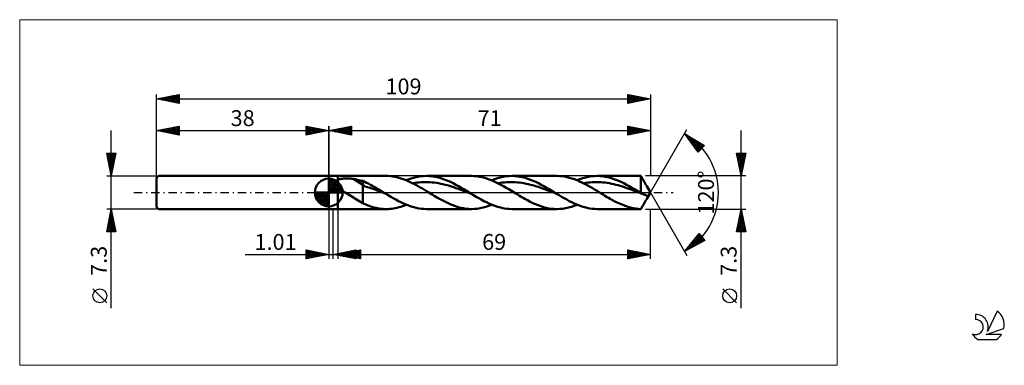
# Model space of a CAD drawing. Units: millimetres. Extents: x -68 to 149, y -38 to 38.
import ezdxf
from ezdxf.enums import TextEntityAlignment as Align

# ---------------------------------------------------------------- set-up
doc = ezdxf.new("R2010")
doc.units = ezdxf.units.MM
doc.header["$LTSCALE"] = 4.5
doc.linetypes.add('LONGDASH_DASH', pattern=[0.85, 0.4, -0.2, 0.05, -0.2])
for name, color, linetype in [('1', 4, 'CONTINUOUS'), ('2', 7, 'CONTINUOUS'), ('4', 2, 'LONGDASH_DASH'), ('CUT', 1, 'CONTINUOUS'), ('INFTOTAL', 9, 'CONTINUOUS'), ('NOCUT', 7, 'CONTINUOUS'), ('SK1', 4, 'CONTINUOUS'), ('SK2', 7, 'CONTINUOUS'), ('SK4', 2, 'LONGDASH_DASH'), ('SK6', 5, 'CONTINUOUS')]:
    doc.layers.add(name, color=color, linetype=linetype)
doc.styles.get("Standard").update_dxf_attribs({"font": 'Monospac821 BT'})

msp = doc.modelspace()

# ---------------------------------------------------------------- linework, layer by layer
at = {"color": 4, "linetype": 'Continuous'}
for p, q in [((0, 2.98), (0.08, 3.06)), ((0, 2.55), (0.47, 3.02)), ((0, 2.98), (2.98, 0)), ((0, 2.12), (0.83, 2.95)), ((0, 1.68), (1.15, 2.84)), ((0, 1.25), (1.45, 2.7)), ((0, 2.55), (2.55, 0)), ((0, 0.82), (1.72, 2.53)), ((0, 0.38), (1.96, 2.35)), ((0.38, 3.04), (3.04, 0.38)), ((0.93, 2.92), (2.92, 0.93)), ((1.82, 2.46), (2.46, 1.82)), ((-3.06, -0.08), (-2.98, 0)), ((-3.02, -0.47), (-2.55, 0)), ((-2.95, -0.83), (-2.12, 0)), ((-2.84, -1.15), (-1.68, 0)), ((-2.7, -1.45), (-1.25, 0)), ((-2.65, 0), (0, -2.65)), ((-2.53, -1.72), (-0.82, 0)), ((-2.35, -1.96), (-0.38, 0)), ((-2.21, 0), (0, -2.21)), ((-1.78, 0), (0, -1.78)), ((-1.35, 0), (0, -1.35)), ((-0.92, 0), (0, -0.92)), ((-0.48, 0), (0, -0.48)), ((-0.05, 0), (0, -0.05)), ((0, 2.12), (2.12, 0)), ((0, 1.68), (1.68, 0)), ((0, 1.25), (1.25, 0)), ((0, 0.82), (0.82, 0)), ((0, 0.38), (0.38, 0)), ((0.05, 0), (2.19, 2.14)), ((0.48, 0), (2.39, 1.91)), ((0.92, 0), (2.57, 1.66)), ((1.35, 0), (2.73, 1.38)), ((1.78, 0), (2.86, 1.08)), ((2.21, 0), (2.97, 0.75)), ((2.65, 0), (3.04, 0.39)), ((-3.06, -0.02), (-0.02, -3.06)), ((-3.02, -0.49), (-0.49, -3.02)), ((-2.86, -1.08), (-1.08, -2.86)), ((-2.14, -2.19), (0, -0.05)), ((-1.91, -2.39), (0, -0.48)), ((-1.66, -2.57), (0, -0.92)), ((-1.38, -2.73), (0, -1.35)), ((-1.08, -2.86), (0, -1.78)), ((-0.75, -2.97), (0, -2.21)), ((-0.39, -3.04), (0, -2.65))]:
    msp.add_line(p, q, dxfattribs=at)
at = {"layer": '1', "color": 4, "linetype": 'CONTINUOUS', "lineweight": 50}
for p, q in [((0, 3.65), (2, 3.65)), ((0, -3.65), (0, 3.65)), ((0, 0), (0, 3.06)), ((1.5, 2.12), (1.51, 2.17)), ((1.51, 2.23), (1.52, 2.28)), ((1.51, 2.17), (1.51, 2.23)), ((1.52, 2.28), (1.54, 2.33)), ((1.54, 2.33), (1.57, 2.39)), ((1.57, 2.39), (1.59, 2.43)), ((1.59, 2.43), (1.62, 2.48)), ((1.62, 2.48), (1.66, 2.52)), ((1.66, 2.52), (1.7, 2.56)), ((1.7, 2.56), (1.74, 2.6)), ((1.74, 2.6), (1.79, 2.64)), ((1.79, 2.64), (1.84, 2.68)), ((1.84, 2.68), (1.89, 2.71)), ((1.89, 2.71), (1.94, 2.74)), ((1.94, 2.74), (2, 2.77)), ((2, 3.65), (12.65, 3.65)), ((2, -3.65), (2, 3.65)), ((2, 2.77), (2.12, 2.82)), ((2.12, 2.82), (2.25, 2.87)), ((2.25, 2.87), (2.38, 2.91)), ((2.38, 2.91), (2.53, 2.95)), ((2.53, 2.95), (2.69, 2.99)), ((2.69, 2.99), (2.85, 3.02)), ((2.85, 3.02), (3.03, 3.04)), ((3.03, 3.04), (3.21, 3.06)), ((3.21, 3.06), (3.41, 3.08)), ((3.41, 3.08), (3.61, 3.09)), ((3.61, 3.09), (3.81, 3.1)), ((3.81, 3.1), (4.03, 3.1)), ((4.24, 3.1), (4.03, 3.1)), ((4.46, 3.09), (4.24, 3.1)), ((4.67, 3.07), (4.46, 3.09)), ((4.89, 3.06), (4.67, 3.07)), ((5.1, 3.03), (4.89, 3.06)), ((5.31, 3), (5.1, 3.03)), ((5.52, 2.97), (5.31, 3)), ((7.52, 1.72), (5.52, 2.97)), ((5.81, 2.92), (5.52, 2.97)), ((6.09, 2.86), (5.81, 2.92)), ((6.38, 2.8), (6.09, 2.86)), ((6.67, 2.74), (6.38, 2.8)), ((6.95, 2.68), (6.67, 2.74)), ((7.24, 2.61), (6.95, 2.68)), ((7.52, 2.54), (7.24, 2.61)), ((7.94, 2.36), (7.52, 2.54)), ((7.52, -2.33), (7.52, 2.54)), ((8.35, 2.16), (7.94, 2.36)), ((13.12, 3.64), (12.65, 3.65)), ((13.59, 3.6), (13.12, 3.64)), ((14.06, 3.55), (13.59, 3.6)), ((14.53, 3.47), (14.06, 3.55)), ((15, 3.37), (14.53, 3.47)), ((15.47, 3.25), (15, 3.37)), ((15.94, 3.11), (15.47, 3.25)), ((16.41, 2.96), (15.94, 3.11)), ((16.88, 2.78), (16.41, 2.96)), ((17.35, 2.58), (16.88, 2.78)), ((17.1, 2.69), (17.74, 2.93)), ((17.82, 2.37), (17.35, 2.58)), ((17.74, 2.93), (18.38, 3.15)), ((18.29, 2.15), (17.82, 2.37)), ((18.38, 3.15), (19.01, 3.33)), ((18.97, 2.13), (19.45, 2.19)), ((19.01, 3.33), (19.65, 3.47)), ((19.45, 2.19), (19.93, 2.24)), ((19.65, 3.47), (20.29, 3.57)), ((19.93, 2.24), (20.41, 2.27)), ((20.29, 3.57), (20.92, 3.63)), ((20.41, 2.27), (20.89, 2.29)), ((20.89, 2.29), (21.36, 2.3)), ((20.92, 3.63), (21.56, 3.65)), ((21.84, 2.29), (21.36, 2.3)), ((22.15, 3.63), (21.56, 3.65)), ((21.56, 3.65), (31.49, 3.65)), ((22.32, 2.27), (21.84, 2.29)), ((22.74, 3.58), (22.15, 3.63)), ((22.8, 2.23), (22.32, 2.27)), ((23.33, 3.49), (22.74, 3.58)), ((23.28, 2.18), (22.8, 2.23)), ((23.76, 2.11), (23.28, 2.18)), ((23.92, 3.37), (23.33, 3.49)), ((24.51, 3.22), (23.92, 3.37)), ((25.09, 3.04), (24.51, 3.22)), ((25.68, 2.82), (25.09, 3.04)), ((26.27, 2.58), (25.68, 2.82)), ((26.86, 2.32), (26.27, 2.58)), ((27.45, 2.03), (26.86, 2.32)), ((32.08, 3.63), (31.49, 3.65)), ((32.67, 3.58), (32.08, 3.63)), ((33.26, 3.49), (32.67, 3.58)), ((33.85, 3.37), (33.26, 3.49)), ((34.44, 3.22), (33.85, 3.37)), ((35.03, 3.03), (34.44, 3.22)), ((35.63, 2.82), (35.03, 3.03)), ((36.22, 2.58), (35.63, 2.82)), ((35.95, 2.69), (36.59, 2.93)), ((36.81, 2.31), (36.22, 2.58)), ((36.59, 2.93), (37.22, 3.15)), ((37.4, 2.02), (36.81, 2.31)), ((37.22, 3.15), (37.86, 3.33)), ((37.82, 2.13), (38.29, 2.19)), ((37.86, 3.33), (38.5, 3.47)), ((38.29, 2.19), (38.77, 2.24)), ((38.5, 3.47), (39.13, 3.57)), ((38.77, 2.24), (39.25, 2.27)), ((39.13, 3.57), (39.77, 3.63)), ((39.25, 2.27), (39.73, 2.29)), ((39.73, 2.29), (40.21, 2.3)), ((39.77, 3.63), (40.41, 3.65)), ((40.69, 2.29), (40.21, 2.3)), ((41, 3.63), (40.41, 3.65)), ((40.41, 3.65), (50.34, 3.65)), ((41.16, 2.27), (40.69, 2.29)), ((41.58, 3.58), (41, 3.63)), ((41.64, 2.23), (41.16, 2.27)), ((42.17, 3.49), (41.58, 3.58)), ((42.12, 2.18), (41.64, 2.23)), ((42.6, 2.11), (42.12, 2.18)), ((42.76, 3.37), (42.17, 3.49)), ((43.35, 3.22), (42.76, 3.37)), ((43.94, 3.03), (43.35, 3.22)), ((44.53, 2.82), (43.94, 3.03)), ((45.12, 2.58), (44.53, 2.82)), ((45.71, 2.32), (45.12, 2.58)), ((46.29, 2.03), (45.71, 2.32)), ((50.89, 3.63), (50.34, 3.65)), ((51.45, 3.59), (50.89, 3.63)), ((52.01, 3.51), (51.45, 3.59)), ((52.56, 3.4), (52.01, 3.51)), ((53.12, 3.26), (52.56, 3.4)), ((53.67, 3.1), (53.12, 3.26)), ((54.23, 2.91), (53.67, 3.1)), ((54.78, 2.69), (54.23, 2.91)), ((55.33, 2.46), (54.78, 2.69)), ((54.79, 2.69), (55.43, 2.93)), ((55.88, 2.2), (55.33, 2.46)), ((55.43, 2.93), (56.07, 3.15)), ((56.44, 1.92), (55.88, 2.2)), ((56.07, 3.15), (56.7, 3.33)), ((56.66, 2.13), (57.14, 2.19)), ((56.7, 3.33), (57.34, 3.47)), ((57.14, 2.19), (57.62, 2.24)), ((57.34, 3.47), (57.98, 3.57)), ((57.62, 2.24), (58.1, 2.27)), ((57.98, 3.57), (58.61, 3.63)), ((58.1, 2.27), (58.57, 2.29)), ((58.57, 2.29), (59.05, 2.3)), ((58.61, 3.63), (59.25, 3.65)), ((59.53, 2.29), (59.05, 2.3)), ((59.84, 3.63), (59.25, 3.65)), ((59.25, 3.65), (68.89, 3.65)), ((60.01, 2.27), (59.53, 2.29)), ((60.43, 3.58), (59.84, 3.63)), ((60.49, 2.23), (60.01, 2.27)), ((61.02, 3.49), (60.43, 3.58)), ((60.97, 2.18), (60.49, 2.23)), ((61.45, 2.11), (60.97, 2.18)), ((61.61, 3.37), (61.02, 3.49)), ((62.19, 3.22), (61.61, 3.37)), ((62.78, 3.03), (62.19, 3.22)), ((63.37, 2.82), (62.78, 3.03)), ((63.96, 2.58), (63.37, 2.82)), ((64.55, 2.32), (63.96, 2.58)), ((65.14, 2.03), (64.55, 2.32)), ((69.03, 3.41), (68.89, 3.65)), ((68.89, -0.13), (68.89, 3.65)), ((69.1, 3.3), (69.02, 3.43)), ((69.17, 3.16), (69.1, 3.3)), ((69.25, 3.02), (69.17, 3.16)), ((69.33, 2.88), (69.25, 3.02)), ((69.42, 2.73), (69.33, 2.88)), ((69.5, 2.58), (69.42, 2.73)), ((69.58, 2.43), (69.5, 2.58)), ((69.67, 2.28), (69.58, 2.43)), ((69.75, 2.13), (69.67, 2.28)), ((0, 0), (-3.06, 0)), ((0, 0), (3.06, 0)), ((0, -3.06), (0, 0)), ((1.51, 2.06), (1.5, 2.12)), ((1.52, 2), (1.51, 2.06)), ((1.53, 1.94), (1.52, 2)), ((1.55, 1.89), (1.53, 1.94)), ((1.57, 1.83), (1.55, 1.89)), ((1.6, 1.77), (1.57, 1.83)), ((1.63, 1.72), (1.6, 1.77)), ((1.66, 1.66), (1.63, 1.72)), ((1.7, 1.61), (1.66, 1.66)), ((1.73, 1.55), (1.7, 1.61)), ((1.77, 1.5), (1.73, 1.55)), ((1.82, 1.44), (1.77, 1.5)), ((1.86, 1.39), (1.82, 1.44)), ((1.91, 1.34), (1.86, 1.39)), ((1.95, 1.29), (1.91, 1.34)), ((2, 1.24), (1.95, 1.29)), ((2.21, 1.04), (2, 1.24)), ((2.43, 0.85), (2.21, 1.04)), ((2.66, 0.67), (2.43, 0.85)), ((2.9, 0.5), (2.66, 0.67)), ((3.15, 0.33), (2.9, 0.5)), ((3.39, 0.16), (3.15, 0.33)), ((3.64, 0), (3.39, 0.16)), ((4, -0.23), (3.64, 0)), ((8.02, 1.36), (7.52, 1.72)), ((8.53, 1.17), (8.02, 1.36)), ((8.77, 1.95), (8.35, 2.16)), ((9.03, 1.04), (8.53, 1.17)), ((9.19, 1.72), (8.77, 1.95)), ((9.54, 0.88), (9.03, 1.04)), ((9.61, 1.49), (9.19, 1.72)), ((10.04, 0.7), (9.54, 0.88)), ((10.03, 1.26), (9.61, 1.49)), ((10.45, 1.01), (10.03, 1.26)), ((10.55, 0.51), (10.04, 0.7)), ((10.88, 0.76), (10.45, 1.01)), ((11.05, 0.32), (10.55, 0.51)), ((11.3, 0.51), (10.88, 0.76)), ((11.56, 0.13), (11.05, 0.32)), ((11.72, 0.26), (11.3, 0.51)), ((12.06, -0.07), (11.56, 0.13)), ((12.14, 0), (11.72, 0.26)), ((12.21, -0.04), (12.14, 0)), ((18.76, 1.91), (18.29, 2.15)), ((18.49, 2.05), (18.97, 2.13)), ((19.24, 1.66), (18.76, 1.91)), ((19.71, 1.4), (19.24, 1.66)), ((20.18, 1.13), (19.71, 1.4)), ((20.65, 0.85), (20.18, 1.13)), ((21.13, 0.57), (20.65, 0.85)), ((21.6, 0.29), (21.13, 0.57)), ((22.07, 0), (21.6, 0.29)), ((22.46, -0.24), (22.07, 0)), ((24.23, 2.03), (23.76, 2.11)), ((24.71, 1.94), (24.23, 2.03)), ((25.19, 1.83), (24.71, 1.94)), ((25.67, 1.72), (25.19, 1.83)), ((26.15, 1.59), (25.67, 1.72)), ((26.63, 1.45), (26.15, 1.59)), ((27.1, 1.31), (26.63, 1.45)), ((27.58, 1.15), (27.1, 1.31)), ((28.04, 1.72), (27.45, 2.03)), ((28.06, 0.99), (27.58, 1.15)), ((28.63, 1.4), (28.04, 1.72)), ((28.54, 0.82), (28.06, 0.99)), ((29.02, 0.65), (28.54, 0.82)), ((29.22, 1.06), (28.63, 1.4)), ((29.5, 0.47), (29.02, 0.65)), ((29.81, 0.71), (29.22, 1.06)), ((29.98, 0.29), (29.5, 0.47)), ((30.39, 0.36), (29.81, 0.71)), ((30.45, 0.11), (29.98, 0.29)), ((30.98, 0), (30.39, 0.36)), ((30.93, -0.08), (30.45, 0.11)), ((31.05, -0.04), (30.98, 0)), ((37.34, 2.05), (37.82, 2.13)), ((37.98, 1.71), (37.4, 2.02)), ((38.57, 1.39), (37.98, 1.71)), ((39.16, 1.05), (38.57, 1.39)), ((39.74, 0.71), (39.16, 1.05)), ((40.33, 0.36), (39.74, 0.71)), ((40.91, 0), (40.33, 0.36)), ((41.31, -0.24), (40.91, 0)), ((43.08, 2.03), (42.6, 2.11)), ((43.56, 1.94), (43.08, 2.03)), ((44.04, 1.83), (43.56, 1.94)), ((44.51, 1.72), (44.04, 1.83)), ((44.99, 1.59), (44.51, 1.72)), ((45.47, 1.45), (44.99, 1.59)), ((45.95, 1.31), (45.47, 1.45)), ((46.43, 1.15), (45.95, 1.31)), ((46.88, 1.72), (46.29, 2.03)), ((46.91, 0.99), (46.43, 1.15)), ((47.47, 1.4), (46.88, 1.72)), ((47.39, 0.82), (46.91, 0.99)), ((47.86, 0.65), (47.39, 0.82)), ((48.06, 1.06), (47.47, 1.4)), ((48.34, 0.47), (47.86, 0.65)), ((48.65, 0.71), (48.06, 1.06)), ((48.82, 0.29), (48.34, 0.47)), ((49.24, 0.36), (48.65, 0.71)), ((49.3, 0.11), (48.82, 0.29)), ((49.83, 0), (49.24, 0.36)), ((49.78, -0.08), (49.3, 0.11)), ((49.9, -0.04), (49.83, 0)), ((56.18, 2.05), (56.66, 2.13)), ((56.99, 1.63), (56.44, 1.92)), ((57.54, 1.32), (56.99, 1.63)), ((58.1, 1), (57.54, 1.32)), ((58.65, 0.67), (58.1, 1)), ((59.21, 0.34), (58.65, 0.67)), ((59.76, 0), (59.21, 0.34)), ((60.15, -0.24), (59.76, 0)), ((61.92, 2.03), (61.45, 2.11)), ((62.4, 1.94), (61.92, 2.03)), ((62.88, 1.83), (62.4, 1.94)), ((63.36, 1.72), (62.88, 1.83)), ((63.84, 1.59), (63.36, 1.72)), ((64.32, 1.45), (63.84, 1.59)), ((64.8, 1.31), (64.32, 1.45)), ((65.27, 1.15), (64.8, 1.31)), ((65.73, 1.72), (65.14, 2.03)), ((65.75, 0.99), (65.27, 1.15)), ((66.32, 1.4), (65.73, 1.72)), ((66.23, 0.82), (65.75, 0.99)), ((66.71, 0.65), (66.23, 0.82)), ((66.91, 1.06), (66.32, 1.4)), ((67.19, 0.47), (66.71, 0.65)), ((67.49, 0.71), (66.91, 1.06)), ((67.67, 0.29), (67.19, 0.47)), ((68.08, 0.36), (67.49, 0.71)), ((68.15, 0.11), (67.67, 0.29)), ((68.67, 0), (68.08, 0.36)), ((68.62, -0.08), (68.15, 0.11)), ((68.7, -0.02), (68.67, 0)), ((69.84, 1.99), (69.75, 2.13)), ((69.92, 1.84), (69.84, 1.99)), ((70, 1.71), (69.92, 1.84)), ((70.08, 1.59), (70, 1.71)), ((70.14, 1.48), (70.08, 1.59)), ((70.2, 1.38), (70.14, 1.48)), ((71, 0), (70.2, 1.38)), ((70.2, -1.38), (71, 0)), ((4.36, -0.46), (4, -0.23)), ((4.72, -0.68), (4.36, -0.46)), ((5.08, -0.91), (4.72, -0.68)), ((5.44, -1.13), (5.08, -0.91)), ((5.79, -1.35), (5.44, -1.13)), ((6.14, -1.57), (5.79, -1.35)), ((6.49, -1.77), (6.14, -1.57)), ((6.83, -1.97), (6.49, -1.77)), ((7.17, -2.15), (6.83, -1.97)), ((7.52, -2.33), (7.17, -2.15)), ((12.57, -0.26), (12.06, -0.07)), ((12.28, -0.09), (12.21, -0.04)), ((12.35, -0.13), (12.28, -0.09)), ((12.42, -0.17), (12.35, -0.13)), ((12.5, -0.22), (12.42, -0.17)), ((12.57, -0.26), (12.5, -0.22)), ((13.13, -0.6), (12.57, -0.26)), ((13.69, -0.93), (13.13, -0.6)), ((14.25, -1.26), (13.69, -0.93)), ((14.81, -1.57), (14.25, -1.26)), ((15.38, -1.88), (14.81, -1.57)), ((15.94, -2.16), (15.38, -1.88)), ((16.5, -2.43), (15.94, -2.16)), ((22.85, -0.47), (22.46, -0.24)), ((23.24, -0.71), (22.85, -0.47)), ((23.63, -0.94), (23.24, -0.71)), ((24.02, -1.17), (23.63, -0.94)), ((24.42, -1.39), (24.02, -1.17)), ((25.01, -1.72), (24.42, -1.39)), ((25.6, -2.02), (25.01, -1.72)), ((26.19, -2.31), (25.6, -2.02)), ((31.41, -0.26), (30.93, -0.08)), ((31.13, -0.09), (31.05, -0.04)), ((31.2, -0.13), (31.13, -0.09)), ((31.27, -0.17), (31.2, -0.13)), ((31.34, -0.22), (31.27, -0.17)), ((31.41, -0.26), (31.34, -0.22)), ((31.97, -0.6), (31.41, -0.26)), ((32.53, -0.93), (31.97, -0.6)), ((33.1, -1.26), (32.53, -0.93)), ((33.66, -1.57), (33.1, -1.26)), ((34.22, -1.88), (33.66, -1.57)), ((34.78, -2.16), (34.22, -1.88)), ((35.34, -2.43), (34.78, -2.16)), ((41.7, -0.47), (41.31, -0.24)), ((42.09, -0.71), (41.7, -0.47)), ((42.48, -0.94), (42.09, -0.71)), ((42.87, -1.17), (42.48, -0.94)), ((43.26, -1.39), (42.87, -1.17)), ((43.85, -1.72), (43.26, -1.39)), ((44.44, -2.03), (43.85, -1.72)), ((45.04, -2.32), (44.44, -2.03)), ((50.26, -0.26), (49.78, -0.08)), ((49.97, -0.09), (49.9, -0.04)), ((50.04, -0.13), (49.97, -0.09)), ((50.11, -0.17), (50.04, -0.13)), ((50.18, -0.22), (50.11, -0.17)), ((50.26, -0.26), (50.18, -0.22)), ((50.82, -0.6), (50.26, -0.26)), ((51.38, -0.93), (50.82, -0.6)), ((51.94, -1.26), (51.38, -0.93)), ((52.5, -1.57), (51.94, -1.26)), ((53.07, -1.88), (52.5, -1.57)), ((53.63, -2.16), (53.07, -1.88)), ((54.19, -2.43), (53.63, -2.16)), ((60.54, -0.47), (60.15, -0.24)), ((60.93, -0.71), (60.54, -0.47)), ((61.32, -0.94), (60.93, -0.71)), ((61.71, -1.17), (61.32, -0.94)), ((62.1, -1.39), (61.71, -1.17)), ((62.62, -1.68), (62.1, -1.39)), ((63.15, -1.95), (62.62, -1.68)), ((63.67, -2.21), (63.15, -1.95)), ((69.1, -0.26), (68.62, -0.08)), ((68.74, -0.04), (68.7, -0.02)), ((68.77, -0.06), (68.74, -0.04)), ((68.83, -0.1), (68.77, -0.06)), ((68.86, -0.11), (68.83, -0.1)), ((68.89, -0.13), (68.86, -0.11)), ((68.93, -0.16), (68.89, -0.13)), ((68.96, -0.18), (68.93, -0.16)), ((69, -0.2), (68.96, -0.18)), ((69.03, -0.22), (69, -0.2)), ((69.07, -0.24), (69.03, -0.22)), ((69.1, -0.26), (69.07, -0.24)), ((69.2, -0.31), (69.1, -0.26)), ((69.29, -0.35), (69.2, -0.31)), ((69.39, -0.39), (69.29, -0.35)), ((69.48, -0.43), (69.39, -0.39)), ((69.58, -0.45), (69.48, -0.43)), ((69.67, -0.48), (69.58, -0.45)), ((69.7, -0.48), (69.67, -0.48)), ((69.67, -2.28), (69.75, -2.13)), ((69.73, -0.49), (69.7, -0.48)), ((69.76, -0.5), (69.73, -0.49)), ((69.75, -2.13), (69.84, -1.99)), ((69.79, -0.5), (69.76, -0.5)), ((69.82, -0.51), (69.79, -0.5)), ((69.84, -0.52), (69.82, -0.51)), ((69.95, -0.56), (69.84, -0.52)), ((69.84, -1.99), (69.92, -1.84)), ((69.92, -1.84), (70, -1.71)), ((70.05, -0.6), (69.95, -0.56)), ((70, -1.71), (70.08, -1.59)), ((70.13, -0.65), (70.05, -0.6)), ((70.08, -1.59), (70.14, -1.48)), ((70.21, -0.7), (70.13, -0.65)), ((70.14, -1.48), (70.2, -1.38)), ((70.2, -1.38), (70.26, -1.29)), ((70.26, -0.75), (70.21, -0.7)), ((70.31, -0.8), (70.26, -0.75)), ((70.26, -1.29), (70.3, -1.2)), ((70.3, -1.2), (70.34, -1.12)), ((70.34, -0.85), (70.31, -0.8)), ((70.35, -0.89), (70.34, -0.85)), ((70.34, -1.12), (70.36, -1.05)), ((70.36, -0.94), (70.35, -0.89)), ((70.37, -0.99), (70.36, -0.94)), ((70.36, -1.05), (70.37, -0.99)), ((0, -3.65), (2, -3.65)), ((12.65, -3.65), (2, -3.65)), ((8.48, -2.82), (7.52, -2.33)), ((8.89, -2.96), (8.48, -2.82)), ((9.27, -3.09), (8.89, -2.96)), ((9.65, -3.2), (9.27, -3.09)), ((10.03, -3.31), (9.65, -3.2)), ((10.4, -3.4), (10.03, -3.31)), ((10.78, -3.47), (10.4, -3.4)), ((11.16, -3.54), (10.78, -3.47)), ((11.54, -3.59), (11.16, -3.54)), ((11.93, -3.62), (11.54, -3.59)), ((12.31, -3.64), (11.93, -3.62)), ((12.69, -3.65), (12.31, -3.64)), ((12.69, -3.65), (13.09, -3.64)), ((13.09, -3.64), (13.49, -3.61)), ((13.49, -3.61), (13.89, -3.57)), ((13.89, -3.57), (14.29, -3.51)), ((14.29, -3.51), (14.69, -3.44)), ((14.69, -3.44), (15.1, -3.35)), ((15.1, -3.35), (15.5, -3.25)), ((15.5, -3.25), (15.9, -3.13)), ((15.9, -3.13), (16.3, -2.99)), ((16.3, -2.99), (16.7, -2.85)), ((17.06, -2.67), (16.5, -2.43)), ((16.7, -2.85), (17.1, -2.69)), ((17.63, -2.89), (17.06, -2.67)), ((18.19, -3.09), (17.63, -2.89)), ((18.75, -3.26), (18.19, -3.09)), ((19.31, -3.4), (18.75, -3.26)), ((19.87, -3.51), (19.31, -3.4)), ((20.44, -3.59), (19.87, -3.51)), ((21, -3.63), (20.44, -3.59)), ((21.56, -3.65), (21, -3.63)), ((31.49, -3.65), (21.56, -3.65)), ((26.78, -2.58), (26.19, -2.31)), ((27.37, -2.82), (26.78, -2.58)), ((27.95, -3.03), (27.37, -2.82)), ((28.54, -3.22), (27.95, -3.03)), ((29.13, -3.37), (28.54, -3.22)), ((29.72, -3.49), (29.13, -3.37)), ((30.31, -3.58), (29.72, -3.49)), ((30.9, -3.63), (30.31, -3.58)), ((31.49, -3.65), (30.9, -3.63)), ((31.49, -3.65), (32.13, -3.63)), ((32.13, -3.63), (32.76, -3.57)), ((32.76, -3.57), (33.4, -3.47)), ((33.4, -3.47), (34.04, -3.33)), ((34.04, -3.33), (34.67, -3.15)), ((34.67, -3.15), (35.31, -2.93)), ((35.31, -2.93), (35.95, -2.69)), ((35.91, -2.67), (35.34, -2.43)), ((36.47, -2.89), (35.91, -2.67)), ((37.03, -3.09), (36.47, -2.89)), ((37.59, -3.26), (37.03, -3.09)), ((38.16, -3.4), (37.59, -3.26)), ((38.72, -3.51), (38.16, -3.4)), ((39.28, -3.59), (38.72, -3.51)), ((39.84, -3.63), (39.28, -3.59)), ((40.41, -3.65), (39.84, -3.63)), ((50.34, -3.65), (40.41, -3.65)), ((45.63, -2.58), (45.04, -2.32)), ((46.22, -2.82), (45.63, -2.58)), ((46.82, -3.04), (46.22, -2.82)), ((47.41, -3.22), (46.82, -3.04)), ((48, -3.38), (47.41, -3.22)), ((48.58, -3.5), (48, -3.38)), ((49.17, -3.58), (48.58, -3.5)), ((49.76, -3.63), (49.17, -3.58)), ((50.35, -3.65), (49.76, -3.63)), ((50.35, -3.65), (50.99, -3.63)), ((50.99, -3.63), (51.62, -3.57)), ((51.62, -3.57), (52.26, -3.46)), ((52.26, -3.46), (52.89, -3.32)), ((52.89, -3.32), (53.53, -3.15)), ((53.53, -3.15), (54.16, -2.93)), ((54.16, -2.93), (54.79, -2.69)), ((54.75, -2.67), (54.19, -2.43)), ((55.31, -2.89), (54.75, -2.67)), ((55.88, -3.09), (55.31, -2.89)), ((56.44, -3.26), (55.88, -3.09)), ((57, -3.4), (56.44, -3.26)), ((57.56, -3.51), (57, -3.4)), ((58.13, -3.59), (57.56, -3.51)), ((58.69, -3.63), (58.13, -3.59)), ((59.25, -3.65), (58.69, -3.63)), ((68.89, -3.65), (59.25, -3.65)), ((64.19, -2.46), (63.67, -2.21)), ((64.71, -2.68), (64.19, -2.46)), ((65.24, -2.89), (64.71, -2.68)), ((65.76, -3.07), (65.24, -2.89)), ((66.28, -3.23), (65.76, -3.07)), ((66.81, -3.37), (66.28, -3.23)), ((67.33, -3.48), (66.81, -3.37)), ((67.85, -3.56), (67.33, -3.48)), ((68.37, -3.62), (67.85, -3.56)), ((68.89, -3.65), (68.37, -3.62)), ((68.89, -3.65), (69.03, -3.41)), ((68.89, -3.65), (68.91, -3.61)), ((68.89, -3.65), (68.89, -3.65)), ((68.91, -3.61), (68.93, -3.58)), ((68.93, -3.58), (68.96, -3.54)), ((68.96, -3.54), (68.98, -3.5)), ((68.98, -3.5), (69, -3.47)), ((69, -3.47), (69.02, -3.43)), ((69.02, -3.43), (69.1, -3.3)), ((69.1, -3.3), (69.17, -3.16)), ((69.17, -3.16), (69.25, -3.02)), ((69.25, -3.02), (69.33, -2.88)), ((69.33, -2.88), (69.42, -2.73)), ((69.42, -2.73), (69.5, -2.58)), ((69.5, -2.58), (69.58, -2.43)), ((69.58, -2.43), (69.67, -2.28))]:
    msp.add_line(p, q, dxfattribs=at)
for start, end in [(90, 180), (0, 90), (180, 270), (270, 0)]:
    msp.add_arc((0, 0), 3.06, start, end, dxfattribs=at)
at = {"layer": '2', "color": 7, "linetype": 'CONTINUOUS', "lineweight": 25}
for p, q in [((0, 0), (0, 14.65)), ((0, 13.65), (5, 14.65)), ((0, 13.65), (71, 13.65)), ((5, 12.65), (0, 13.65)), ((0.06, 13.64), (0.09, 13.67)), ((0.29, 13.71), (0.44, 13.56)), ((0.41, 13.57), (0.62, 13.77)), ((0.65, 13.78), (0.97, 13.46)), ((0.77, 13.5), (1.15, 13.88)), ((1, 13.85), (1.5, 13.35)), ((1.12, 13.43), (1.68, 13.99)), ((1.35, 13.92), (2.03, 13.24)), ((1.48, 13.35), (2.21, 14.09)), ((1.71, 13.99), (2.56, 13.14)), ((1.83, 13.28), (2.74, 14.2)), ((2.06, 14.06), (3.09, 13.03)), ((2.18, 13.21), (3.27, 14.3)), ((2.41, 14.13), (3.62, 12.93)), ((2.54, 13.14), (3.8, 14.41)), ((2.77, 14.2), (4.15, 12.82)), ((2.89, 13.07), (4.33, 14.52)), ((3.12, 14.27), (4.68, 12.71)), ((3.24, 13), (4.86, 14.62)), ((3.47, 14.34), (5, 12.82)), ((3.6, 12.93), (5, 14.33)), ((3.83, 14.42), (5, 13.24)), ((3.95, 12.86), (5, 13.91)), ((4.18, 14.49), (5, 13.67)), ((4.3, 12.79), (5, 13.49)), ((4.53, 14.56), (5, 14.09)), ((4.66, 12.72), (5, 13.06)), ((4.89, 14.63), (5, 14.52)), ((5, 14.65), (5, 12.65)), ((66, 12.65), (66, 14.65)), ((66, 14.65), (71, 13.65)), ((66, 14.53), (66.1, 14.63)), ((66, 14.61), (67.63, 12.98)), ((66, 14.11), (66.45, 14.56)), ((66, 13.68), (66.81, 14.49)), ((66, 13.26), (67.16, 14.42)), ((66, 12.84), (67.51, 14.35)), ((66, 14.19), (67.28, 12.91)), ((66, 13.76), (66.93, 12.84)), ((71, 13.65), (66, 12.65)), ((66, 13.34), (66.57, 12.76)), ((66.3, 12.71), (67.87, 14.28)), ((66.48, 14.55), (67.99, 13.05)), ((66.83, 12.82), (68.22, 14.21)), ((67.01, 14.45), (68.34, 13.12)), ((67.36, 12.92), (68.57, 14.14)), ((67.54, 14.34), (68.69, 13.19)), ((67.89, 13.03), (68.93, 14.06)), ((68.07, 14.24), (69.05, 13.26)), ((68.42, 13.13), (69.28, 13.99)), ((68.6, 14.13), (69.4, 13.33)), ((68.95, 13.24), (69.63, 13.92)), ((69.13, 14.02), (69.75, 13.4)), ((69.48, 13.35), (69.99, 13.85)), ((69.66, 13.92), (70.11, 13.47)), ((70.01, 13.45), (70.34, 13.78)), ((70.19, 13.81), (70.46, 13.54)), ((70.54, 13.56), (70.69, 13.71)), ((70.72, 13.71), (70.82, 13.61)), ((71, 14.65), (71, 3.65)), ((71, 0), (79, 13.86)), ((91, -25.49), (91, 13.65)), ((66, 12.91), (66.22, 12.69)), ((78.5, 12.99), (82.88, 10.39)), ((81.55, 8.9), (78.5, 12.99)), ((78.57, 12.9), (78.6, 12.93)), ((78.75, 12.66), (78.86, 12.77)), ((78.87, 12.77), (82.11, 9.53)), ((78.93, 12.42), (79.13, 12.62)), ((79.11, 12.17), (79.4, 12.46)), ((79.29, 11.93), (79.66, 12.3)), ((79.3, 11.92), (81.91, 9.31)), ((79.47, 11.69), (79.93, 12.14)), ((79.65, 11.44), (80.19, 11.98)), ((79.83, 11.2), (80.46, 11.83)), ((79.91, 12.15), (82.31, 9.75)), ((80.02, 10.96), (80.73, 11.67)), ((80.2, 10.71), (80.99, 11.51)), ((80.38, 10.47), (81.26, 11.35)), ((80.56, 10.23), (81.53, 11.19)), ((80.74, 9.98), (81.79, 11.04)), ((80.92, 9.74), (82.06, 10.88)), ((80.96, 11.53), (82.51, 9.98)), ((82, 10.91), (82.71, 10.2)), ((80.54, 10.25), (81.71, 9.08)), ((81.1, 9.5), (82.32, 10.72)), ((81.28, 9.26), (82.59, 10.56)), ((81.46, 9.01), (82.86, 10.4)), ((82.88, 10.39), (81.55, 8.9)), ((91, 3.65), (90, 8.65)), ((90, 8.65), (92, 8.65)), ((90.06, 8.37), (91.63, 6.8)), ((90.07, 8.3), (90.42, 8.65)), ((90.14, 7.95), (90.84, 8.65)), ((90.16, 7.84), (91.56, 6.45)), ((90.2, 8.65), (91.7, 7.15)), ((90.21, 7.59), (91.27, 8.65)), ((90.27, 7.31), (91.49, 6.09)), ((90.28, 7.24), (91.69, 8.65)), ((90.35, 6.89), (91.97, 8.5)), ((90.37, 6.78), (91.42, 5.74)), ((90.42, 6.53), (91.86, 7.97)), ((90.49, 6.18), (91.76, 7.44)), ((90.56, 5.83), (91.65, 6.91)), ((90.63, 8.65), (91.77, 7.51)), ((92, 8.65), (91, 3.65)), ((91.05, 8.65), (91.84, 7.86)), ((91.48, 8.65), (91.91, 8.21)), ((91.9, 8.65), (91.98, 8.57)), ((90.48, 6.25), (91.35, 5.39)), ((90.59, 5.72), (91.28, 5.03)), ((90.64, 5.47), (91.55, 6.38)), ((90.69, 5.19), (91.21, 4.68)), ((90.71, 5.12), (91.44, 5.85)), ((90.78, 4.76), (91.33, 5.32)), ((90.8, 4.66), (91.13, 4.32)), ((90.85, 4.41), (91.23, 4.79)), ((92, 3.65), (69.89, 3.65)), ((90.9, 4.13), (91.06, 3.97)), ((90.92, 4.06), (91.12, 4.26)), ((90.99, 3.7), (91.02, 3.73)), ((71, 0), (79, -13.86)), ((0, -3.65), (0, -14.65)), ((1.01, -14.65), (1.01, -3.65)), ((2, -3.65), (2, -14.65)), ((69.89, -3.65), (92, -3.65)), ((71, -14.65), (71, -3.65)), ((90, -8.65), (91, -3.65)), ((90.83, -4.51), (91.11, -4.22)), ((90.87, -4.32), (91.2, -4.65)), ((90.93, -3.98), (91.04, -3.87)), ((90.94, -3.96), (91.09, -4.12)), ((91, -3.65), (92, -8.65)), ((90.19, -7.69), (91.54, -6.35)), ((90.3, -7.16), (91.47, -5.99)), ((90.4, -6.63), (91.4, -5.64)), ((90.44, -6.44), (91.84, -7.83)), ((90.51, -6.1), (91.33, -5.28)), ((90.51, -6.08), (91.73, -7.3)), ((90.58, -5.73), (91.62, -6.77)), ((90.62, -5.57), (91.26, -4.93)), ((90.65, -5.38), (91.52, -6.24)), ((90.72, -5.04), (91.19, -4.58)), ((90.73, -5.02), (91.41, -5.71)), ((90.8, -4.67), (91.31, -5.18)), ((92, -8.65), (90, -8.65)), ((90.02, -8.56), (90.11, -8.65)), ((90.08, -8.65), (91.68, -7.05)), ((90.09, -8.22), (91.61, -6.7)), ((90.09, -8.21), (90.53, -8.65)), ((90.16, -7.85), (90.96, -8.65)), ((90.23, -7.5), (91.38, -8.65)), ((90.3, -7.15), (91.81, -8.65)), ((90.37, -6.79), (91.94, -8.36)), ((90.51, -8.65), (91.75, -7.41)), ((90.93, -8.65), (91.82, -7.76)), ((91.36, -8.65), (91.89, -8.11)), ((91.78, -8.65), (91.96, -8.47)), ((78.5, -12.99), (81.72, -9.03)), ((82.99, -10.57), (78.5, -12.99)), ((78.78, -12.64), (82.02, -9.4)), ((79.28, -12.57), (82.21, -9.64)), ((80.2, -12.08), (82.41, -9.87)), ((80.32, -10.75), (81.15, -11.57)), ((80.51, -10.51), (81.42, -11.42)), ((80.62, -10.38), (81.83, -9.17)), ((80.7, -10.28), (81.7, -11.27)), ((80.9, -10.04), (81.97, -11.12)), ((81.09, -9.81), (82.25, -10.97)), ((81.11, -11.58), (82.6, -10.1)), ((81.28, -9.57), (82.53, -10.82)), ((81.47, -9.34), (82.8, -10.68)), ((81.66, -9.11), (82.35, -9.8)), ((81.72, -9.03), (82.99, -10.57)), ((82.03, -11.09), (82.79, -10.33)), ((82.95, -10.59), (82.98, -10.56)), ((-5, -14.65), (-5, -12.65)), ((-5, -12.65), (0, -13.65)), ((-5, -12.77), (-4.9, -12.67)), ((-5, -13.19), (-4.55, -12.74)), ((-5, -12.77), (-3.43, -14.34)), ((-5, -13.62), (-4.2, -12.81)), ((-5, -14.04), (-3.84, -12.88)), ((-5, -14.46), (-3.49, -12.95)), ((-4.7, -14.59), (-3.13, -13.02)), ((-4.62, -12.73), (-3.08, -14.27)), ((-4.09, -12.83), (-2.72, -14.19)), ((-3.56, -12.94), (-2.37, -14.12)), ((1.01, -13.65), (6.01, -12.65)), ((2, -13.65), (7, -12.65)), ((3.16, -14.08), (4.24, -13)), ((3.51, -14.15), (4.77, -12.9)), ((3.87, -14.22), (5.3, -12.79)), ((4.22, -14.29), (5.83, -12.69)), ((4.27, -14.1), (5.4, -12.97)), ((4.28, -13), (5.91, -14.63)), ((4.58, -14.36), (6.01, -12.93)), ((4.62, -14.17), (5.93, -12.86)), ((4.63, -12.93), (6.01, -14.3)), ((4.98, -14.25), (6.46, -12.76)), ((4.99, -12.85), (6.01, -13.88)), ((5.33, -14.32), (6.99, -12.65)), ((5.34, -12.78), (6.01, -13.45)), ((5.39, -12.97), (7, -14.59)), ((5.69, -12.71), (6.01, -13.03)), ((5.74, -12.9), (7, -14.16)), ((6.01, -12.65), (6.01, -14.65)), ((6.09, -12.83), (7, -13.74)), ((6.45, -12.76), (7, -13.31)), ((6.8, -12.69), (7, -12.89)), ((7, -12.65), (7, -14.65)), ((66, -14.65), (66, -12.65)), ((66, -12.65), (71, -13.65)), ((66, -12.92), (66.22, -12.69)), ((66, -13.34), (66.57, -12.76)), ((66, -13.76), (66.93, -12.84)), ((66, -14.19), (67.28, -12.91)), ((66, -12.97), (67.4, -14.37)), ((66, -14.61), (67.64, -12.98)), ((66.13, -12.68), (67.76, -14.3)), ((66.66, -12.78), (68.11, -14.23)), ((67.19, -12.89), (68.46, -14.16)), ((67.73, -13), (68.82, -14.09)), ((78.61, -12.85), (78.66, -12.9)), ((78.8, -12.62), (78.94, -12.75)), ((78.99, -12.38), (79.22, -12.61)), ((79.18, -12.15), (79.49, -12.46)), ((79.37, -11.92), (79.77, -12.31)), ((79.56, -11.68), (80.04, -12.16)), ((79.75, -11.45), (80.32, -12.01)), ((79.94, -11.21), (80.59, -11.86)), ((80.13, -10.98), (80.87, -11.72)), ((-18.48, -13.65), (11.01, -13.65)), ((-5, -13.19), (-3.78, -14.41)), ((-5, -13.62), (-4.14, -14.48)), ((0, -13.65), (-5, -14.65)), ((-5, -14.04), (-4.49, -14.55)), ((-5, -14.46), (-4.85, -14.62)), ((-4.17, -14.48), (-2.78, -13.09)), ((-3.64, -14.38), (-2.43, -13.16)), ((-3.11, -14.27), (-2.07, -13.24)), ((-3.03, -13.04), (-2.02, -14.05)), ((-2.58, -14.17), (-1.72, -13.31)), ((-2.49, -13.15), (-1.66, -13.98)), ((-2.05, -14.06), (-1.37, -13.38)), ((-1.96, -13.26), (-1.31, -13.91)), ((-1.52, -13.95), (-1.01, -13.45)), ((-1.43, -13.36), (-0.96, -13.84)), ((-0.99, -13.85), (-0.66, -13.52)), ((-0.9, -13.47), (-0.6, -13.77)), ((-0.46, -13.74), (-0.31, -13.59)), ((-0.37, -13.58), (-0.25, -13.7)), ((6.01, -14.65), (1.01, -13.65)), ((1.04, -13.66), (1.05, -13.64)), ((1.1, -13.63), (1.14, -13.68)), ((1.39, -13.73), (1.59, -13.53)), ((1.45, -13.56), (1.67, -13.78)), ((1.75, -13.8), (2.12, -13.43)), ((1.8, -13.49), (2.2, -13.89)), ((2, -13.65), (71, -13.65)), ((7, -14.65), (2, -13.65)), ((2.1, -13.87), (2.65, -13.32)), ((2.15, -13.68), (2.22, -13.61)), ((2.16, -13.42), (2.73, -13.99)), ((2.21, -13.61), (2.31, -13.71)), ((2.45, -13.94), (3.18, -13.22)), ((2.5, -13.75), (2.75, -13.5)), ((2.51, -13.35), (3.26, -14.1)), ((2.56, -13.54), (2.84, -13.82)), ((2.81, -14.01), (3.71, -13.11)), ((2.85, -13.82), (3.28, -13.39)), ((2.86, -13.28), (3.79, -14.21)), ((2.91, -13.47), (3.37, -13.92)), ((3.21, -13.89), (3.81, -13.29)), ((3.22, -13.21), (4.32, -14.31)), ((3.27, -13.4), (3.9, -14.03)), ((3.56, -13.96), (4.34, -13.18)), ((3.57, -13.14), (4.85, -14.42)), ((3.62, -13.33), (4.43, -14.14)), ((3.92, -14.03), (4.87, -13.08)), ((3.93, -13.07), (5.38, -14.52)), ((3.97, -13.26), (4.96, -14.24)), ((4.33, -13.18), (5.49, -14.35)), ((4.68, -13.11), (6.02, -14.45)), ((4.93, -14.43), (6.01, -13.35)), ((5.03, -13.04), (6.55, -14.56)), ((5.28, -14.5), (6.01, -13.78)), ((5.64, -14.58), (6.01, -14.2)), ((5.68, -14.39), (7, -13.07)), ((5.99, -14.65), (6.01, -14.63)), ((6.04, -14.46), (7, -13.49)), ((6.39, -14.53), (7, -13.92)), ((6.74, -14.6), (7, -14.34)), ((66, -13.39), (67.05, -14.44)), ((71, -13.65), (66, -14.65)), ((66, -13.82), (66.7, -14.51)), ((66, -14.24), (66.34, -14.58)), ((66.48, -14.55), (67.99, -13.05)), ((67.01, -14.45), (68.34, -13.12)), ((67.54, -14.34), (68.7, -13.19)), ((68.07, -14.24), (69.05, -13.26)), ((68.26, -13.1), (69.17, -14.02)), ((68.6, -14.13), (69.4, -13.33)), ((68.79, -13.21), (69.52, -13.95)), ((69.13, -14.02), (69.76, -13.4)), ((69.32, -13.31), (69.88, -13.87)), ((69.66, -13.92), (70.11, -13.47)), ((69.85, -13.42), (70.23, -13.8)), ((70.2, -13.81), (70.46, -13.54)), ((70.38, -13.53), (70.58, -13.73)), ((70.73, -13.7), (70.82, -13.61)), ((70.91, -13.63), (70.94, -13.66)), ((90, -24.32), (86.94, -21.26))]:
    msp.add_line(p, q, dxfattribs=at)
msp.add_circle((88.47, -22.79), 1.53, dxfattribs=at)
msp.add_arc((71, 0), 15, 300, 60, dxfattribs=at)
at = {"layer": '4', "color": 2, "linetype": 'LONGDASH_DASH', "lineweight": 25}
msp.add_line((0, 0), (71, 0), dxfattribs=at)
at = {"layer": 'CUT', "color": 1, "linetype": 'CONTINUOUS', "lineweight": 25}
for p, q in [((68.89, 3.65), (2, 3.65)), ((2, 3.65), (2, 0)), ((71, 0), (68.89, 3.65)), ((2, 0), (71, 0))]:
    msp.add_line(p, q, dxfattribs=at)
at = {"layer": 'INFTOTAL', "color": 9, "linetype": 'CONTINUOUS', "lineweight": 18}
for p, q in [((112.2, 38.12), (-68.2, 38.12)), ((-68.2, 38.12), (-68.2, -38.12)), ((112.2, -38.12), (112.2, 38.12)), ((-68.2, -38.12), (112.2, -38.12))]:
    msp.add_line(p, q, dxfattribs=at)
at = {"layer": 'NOCUT', "color": 7, "linetype": 'CONTINUOUS', "lineweight": 25}
for p, q in [((0, 0), (0, 3.65)), ((0, 3.65), (1, 3.65)), ((2, 3.65), (1, 3.65)), ((2, 0), (2, 3.65)), ((1, 0), (0, 0)), ((1, 0), (2, 0))]:
    msp.add_line(p, q, dxfattribs=at)
at = {"layer": 'SK1', "color": 4, "linetype": 'CONTINUOUS', "lineweight": 50}
for p, q in [((-37.6, 3.65), (-38, 3.25)), ((-38, 3.25), (-38, -3.25)), ((0, 3.65), (-37.6, 3.65)), ((-38, -3.25), (-37.6, -3.65)), ((-37.6, -3.65), (0, -3.65))]:
    msp.add_line(p, q, dxfattribs=at)
at = {"layer": 'SK2', "color": 7, "linetype": 'CONTINUOUS', "lineweight": 25}
for p, q in [((-38, 0), (-38, 21.65)), ((-38, 20.65), (-33, 21.65)), ((-38, 20.65), (71, 20.65)), ((-33, 19.65), (-38, 20.65)), ((-37.95, 20.66), (-37.92, 20.63)), ((-37.92, 20.63), (-37.87, 20.68)), ((-37.6, 20.73), (-37.39, 20.53)), ((-37.56, 20.56), (-37.34, 20.78)), ((-37.24, 20.8), (-36.86, 20.42)), ((-37.21, 20.49), (-36.81, 20.89)), ((-36.89, 20.87), (-36.33, 20.32)), ((-36.85, 20.42), (-36.28, 20.99)), ((-36.53, 20.94), (-35.8, 20.21)), ((-36.5, 20.35), (-35.75, 21.1)), ((-36.18, 21.01), (-35.27, 20.1)), ((-36.15, 20.28), (-35.22, 21.21)), ((-35.83, 21.08), (-34.74, 20)), ((-35.79, 20.21), (-34.69, 21.31)), ((-35.47, 21.16), (-34.21, 19.89)), ((-35.44, 20.14), (-34.16, 21.42)), ((-35.12, 21.23), (-33.68, 19.79)), ((-35.09, 20.07), (-33.63, 21.52)), ((-34.77, 21.3), (-33.15, 19.68)), ((-34.73, 20), (-33.1, 21.63)), ((-34.41, 21.37), (-33, 19.95)), ((-34.38, 19.93), (-33, 21.31)), ((-34.06, 21.44), (-33, 20.38)), ((-34.03, 19.86), (-33, 20.88)), ((-33.71, 21.51), (-33, 20.8)), ((-33.67, 19.78), (-33, 20.46)), ((-33.35, 21.58), (-33, 21.23)), ((-33.32, 19.71), (-33, 20.03)), ((-33, 21.65), (-33, 19.65)), ((66, 19.65), (66, 21.65)), ((66, 21.65), (71, 20.65)), ((66, 21.32), (66.28, 21.59)), ((66, 20.9), (66.63, 21.52)), ((66, 20.47), (66.98, 21.45)), ((66, 21.4), (67.46, 19.94)), ((66, 20.05), (67.34, 21.38)), ((66, 20.97), (67.1, 19.87)), ((71, 20.65), (66, 19.65)), ((66, 20.55), (66.75, 19.8)), ((66, 20.13), (66.4, 19.73)), ((66, 19.7), (66.04, 19.66)), ((66.03, 19.66), (67.69, 21.31)), ((66.22, 21.61), (67.81, 20.01)), ((66.56, 19.76), (68.04, 21.24)), ((66.75, 21.5), (68.16, 20.08)), ((67.09, 19.87), (68.4, 21.17)), ((67.28, 21.39), (68.52, 20.15)), ((67.63, 19.98), (68.75, 21.1)), ((67.81, 21.29), (68.87, 20.22)), ((68.16, 20.08), (69.1, 21.03)), ((68.34, 21.18), (69.22, 20.29)), ((68.69, 20.19), (69.46, 20.96)), ((68.87, 21.08), (69.58, 20.37)), ((69.22, 20.29), (69.81, 20.89)), ((69.4, 20.97), (69.93, 20.44)), ((69.75, 20.4), (70.16, 20.82)), ((69.93, 20.86), (70.29, 20.51)), ((70.28, 20.51), (70.52, 20.75)), ((70.46, 20.76), (70.64, 20.58)), ((70.81, 20.61), (70.87, 20.68)), ((70.99, 20.65), (70.99, 20.65)), ((71, 21.65), (71, 3.65)), ((-48, -25.49), (-48, 13.65)), ((-38, 13.65), (-33, 14.65)), ((-38, 3.65), (-38, 13.65)), ((-38, 13.65), (0, 13.65)), ((-33, 12.65), (-38, 13.65)), ((-37.77, 13.7), (-37.66, 13.58)), ((-37.74, 13.6), (-37.61, 13.73)), ((-37.42, 13.77), (-37.13, 13.48)), ((-37.38, 13.53), (-37.08, 13.83)), ((-37.06, 13.84), (-36.6, 13.37)), ((-37.03, 13.46), (-36.55, 13.94)), ((-36.71, 13.91), (-36.07, 13.26)), ((-36.68, 13.39), (-36.02, 14.05)), ((-36.36, 13.98), (-35.54, 13.16)), ((-36.32, 13.31), (-35.49, 14.15)), ((-36, 14.05), (-35.01, 13.05)), ((-35.97, 13.24), (-34.96, 14.26)), ((-35.65, 14.12), (-34.48, 12.95)), ((-35.62, 13.17), (-34.43, 14.36)), ((-35.3, 14.19), (-33.95, 12.84)), ((-35.26, 13.1), (-33.9, 14.47)), ((-34.94, 14.26), (-33.41, 12.73)), ((-34.91, 13.03), (-33.36, 14.58)), ((-34.59, 14.33), (-33, 12.74)), ((-34.56, 12.96), (-33, 14.52)), ((-34.24, 14.4), (-33, 13.17)), ((-34.2, 12.89), (-33, 14.09)), ((-33.88, 14.47), (-33, 13.59)), ((-33.85, 12.82), (-33, 13.67)), ((-33.53, 14.54), (-33, 14.02)), ((-33.5, 12.75), (-33, 13.24)), ((-33.18, 14.61), (-33, 14.44)), ((-33, 14.65), (-33, 12.65)), ((-5, 12.65), (-5, 14.65)), ((-5, 14.65), (0, 13.65)), ((-5, 14.52), (-4.89, 14.63)), ((-5, 14.09), (-4.53, 14.56)), ((-5, 13.67), (-4.18, 14.49)), ((-5, 13.24), (-3.83, 14.42)), ((-5, 12.82), (-3.47, 14.34)), ((-5, 14.33), (-3.6, 12.93)), ((-5, 13.91), (-3.95, 12.86)), ((0, 13.65), (-5, 12.65)), ((-5, 13.49), (-4.3, 12.79)), ((-5, 13.06), (-4.66, 12.72)), ((-4.86, 14.62), (-3.24, 13)), ((-4.68, 12.71), (-3.12, 14.27)), ((-4.33, 14.52), (-2.89, 13.07)), ((-4.15, 12.82), (-2.77, 14.2)), ((-3.8, 14.41), (-2.54, 13.14)), ((-3.62, 12.93), (-2.41, 14.13)), ((-3.27, 14.3), (-2.18, 13.21)), ((-3.09, 13.03), (-2.06, 14.06)), ((-2.74, 14.2), (-1.83, 13.28)), ((-2.56, 13.14), (-1.71, 13.99)), ((-2.21, 14.09), (-1.48, 13.35)), ((-2.03, 13.24), (-1.35, 13.92)), ((-1.68, 13.99), (-1.12, 13.43)), ((-1.5, 13.35), (-1, 13.85)), ((-1.15, 13.88), (-0.77, 13.5)), ((-0.97, 13.46), (-0.65, 13.78)), ((-0.62, 13.77), (-0.41, 13.57)), ((-0.44, 13.56), (-0.29, 13.71)), ((-0.09, 13.67), (-0.06, 13.64)), ((0, 14.65), (0, 3.65)), ((-33.14, 12.68), (-33, 12.82)), ((-48, 3.65), (-49, 8.65)), ((-49, 8.65), (-47, 8.65)), ((-48.97, 8.65), (-47.33, 7.01)), ((-48.94, 8.34), (-48.63, 8.65)), ((-48.9, 8.16), (-47.4, 6.66)), ((-48.87, 7.98), (-48.2, 8.65)), ((-48.8, 7.63), (-47.78, 8.65)), ((-48.8, 7.63), (-47.47, 6.3)), ((-48.73, 7.28), (-47.35, 8.65)), ((-48.69, 7.1), (-47.54, 5.95)), ((-48.65, 6.92), (-47.02, 8.56)), ((-48.58, 6.57), (-47.12, 8.03)), ((-48.58, 6.57), (-47.61, 5.6)), ((-48.54, 8.65), (-47.26, 7.36)), ((-48.51, 6.22), (-47.23, 7.5)), ((-48.44, 5.86), (-47.34, 6.97)), ((-48.12, 8.65), (-47.19, 7.72)), ((-47, 8.65), (-48, 3.65)), ((-47.69, 8.65), (-47.12, 8.07)), ((-47.27, 8.65), (-47.05, 8.42)), ((-48.48, 6.04), (-47.68, 5.24)), ((-48.37, 5.51), (-47.44, 6.44)), ((-48.37, 5.51), (-47.75, 4.89)), ((-48.3, 5.16), (-47.55, 5.91)), ((-48.27, 4.98), (-47.82, 4.54)), ((-48.23, 4.8), (-47.65, 5.38)), ((-48.16, 4.45), (-47.76, 4.85)), ((-48.16, 4.45), (-47.89, 4.18)), ((-49, 3.65), (-38, 3.65)), ((-48.09, 4.1), (-47.87, 4.32)), ((-48.05, 3.92), (-47.96, 3.83)), ((-48.02, 3.74), (-47.97, 3.79)), ((-48, -3.65), (-49, -3.65)), ((-49, -8.65), (-48, -3.65)), ((-48.16, -4.46), (-47.89, -4.19)), ((-48.09, -4.1), (-47.87, -4.32)), ((-48.06, -3.93), (-47.96, -3.84)), ((-48.02, -3.75), (-47.97, -3.79)), ((-38, -3.65), (-48, -3.65)), ((-48, -3.65), (-47, -8.65)), ((-48.8, -7.65), (-47.47, -6.31)), ((-48.69, -7.12), (-47.54, -5.96)), ((-48.59, -6.58), (-47.61, -5.61)), ((-48.51, -6.22), (-47.23, -7.51)), ((-48.48, -6.05), (-47.68, -5.25)), ((-48.44, -5.87), (-47.33, -6.98)), ((-48.37, -5.52), (-47.75, -4.9)), ((-48.37, -5.51), (-47.44, -6.45)), ((-48.3, -5.16), (-47.55, -5.92)), ((-48.27, -4.99), (-47.82, -4.55)), ((-48.23, -4.81), (-47.65, -5.38)), ((-48.16, -4.45), (-47.76, -4.85)), ((-47, -8.65), (-49, -8.65)), ((-48.96, -8.65), (-47.33, -7.02)), ((-48.94, -8.34), (-48.63, -8.65)), ((-48.91, -8.18), (-47.4, -6.67)), ((-48.87, -7.99), (-48.21, -8.65)), ((-48.8, -7.63), (-47.78, -8.65)), ((-48.73, -7.28), (-47.36, -8.65)), ((-48.66, -6.93), (-47.02, -8.57)), ((-48.58, -6.57), (-47.12, -8.04)), ((-48.53, -8.65), (-47.26, -7.37)), ((-48.11, -8.65), (-47.18, -7.73)), ((-47.68, -8.65), (-47.11, -8.08)), ((-47.26, -8.65), (-47.04, -8.43)), ((-49, -24.32), (-52.06, -21.26))]:
    msp.add_line(p, q, dxfattribs=at)
msp.add_circle((-50.53, -22.79), 1.53, dxfattribs=at)
at = {"layer": 'SK4', "color": 2, "linetype": 'LONGDASH_DASH', "lineweight": 25}
msp.add_line((-43, 0), (76, 0), dxfattribs=at)
at = {"layer": 'SK6', "color": 5, "linetype": 'CONTINUOUS', "lineweight": 25}
for p, q in [((142.74, -26.88), (142.74, -27.99)), ((147.53, -26.18), (145.34, -30.64)), ((145.08, -31.34), (149, -29.98)), ((143.2, -32.42), (147.34, -32.42)), ((148.44, -31.34), (145.08, -31.34))]:
    msp.add_line(p, q, dxfattribs=at)
for centre, radius, start, end in [((142.75, -29.67), 1.68, 243.4215, 90.3602), ((142.76, -29.65), 2.76, 338.9379, 90.4446), ((145.27, -29.23), 3.8, 348.7239, 53.4691), ((145.27, -29.23), 3.8, 210.5484, 236.978), ((145.27, -29.23), 3.8, 303.022, 326.3732)]:
    msp.add_arc(centre, radius, start, end, dxfattribs=at)

# ---------------------------------------------------------------- texts
at = {"layer": '2', "color": 7, "linetype": 'CONTINUOUS', "lineweight": 25}
for s, p in [('71', (35.5, 14.65)), ('1.01', (-11.74, -12.65)), ('69', (36.5, -12.65))]:
    msp.add_text(s, height=3.5, dxfattribs=at).set_placement(p, align=Align.CENTER)
for s, p in [('120°', (85, 0)), ('7.3', (90, -15.07))]:
    msp.add_text(s, height=3.5, rotation=90, dxfattribs=at).set_placement(p, align=Align.CENTER)
at = {"layer": 'SK2', "color": 7, "linetype": 'CONTINUOUS', "lineweight": 25}
for s, p in [('109', (16.5, 21.65)), ('38', (-19, 14.65))]:
    msp.add_text(s, height=3.5, dxfattribs=at).set_placement(p, align=Align.CENTER)
msp.add_text('7.3', height=3.5, rotation=90, dxfattribs=at).set_placement((-49, -15.07), align=Align.CENTER)

doc.saveas('drawing.dxf')
